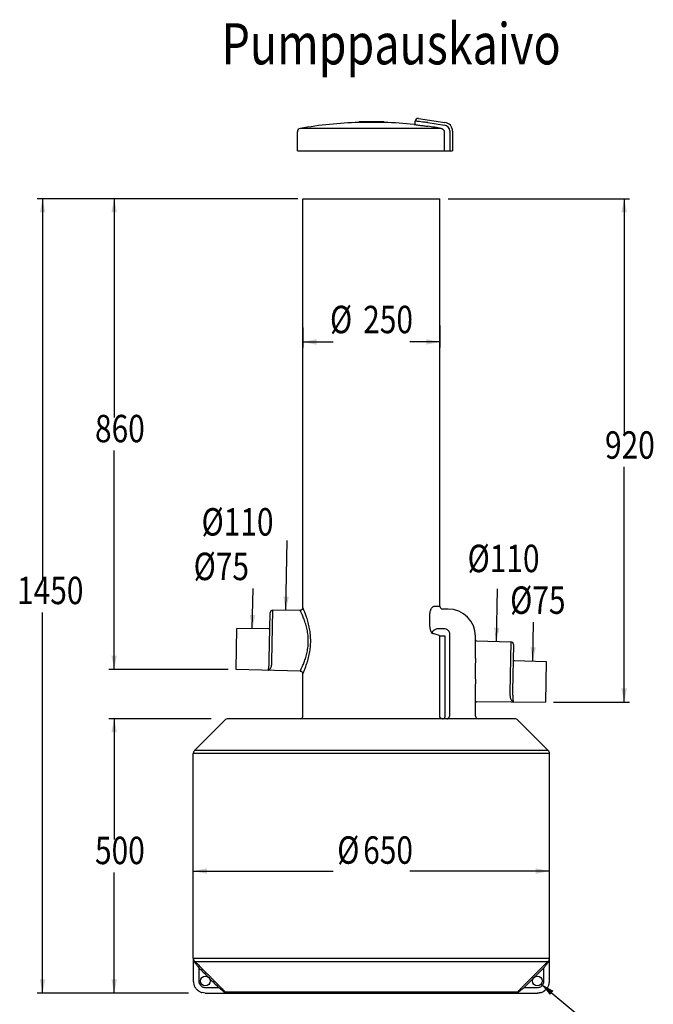
# Model space of a CAD drawing. Extents: x -2668 to 18332, y -1956 to 12894.
# Drawn here: x 5625 to 7937, y 248 to 3838 of the extents above; entities that cross this region are included whole.
import ezdxf

# ---------------------------------------------------------------- set-up
doc = ezdxf.new("R2010")
doc.units = 0
doc.header["$LTSCALE"] = 50
doc.layers.get('0').update_dxf_attribs({"linetype": 'CONTINUOUS'})
doc.styles.add('S', font='istorak', dxfattribs={"width": 0.8})

# ---------------------------------------------------------------- blocks, each defined once
blk = doc.blocks.new('_FILLED')
at = {"color": 0, "linetype": 'BYBLOCK'}
blk.add_solid([(0, 0), (-1, 0.2), (-1, -0.2)], dxfattribs=at)

msp = doc.modelspace()

# ---------------------------------------------------------------- linework, layer by layer
for p, q in [((6862.43101, 3463.03177), (6862.42942, 3463.04435)), ((6862.43101, 3463.03177), (6862.93582, 3464.41891)), ((6862.93768, 3464.43101), (6862.43307, 3463.04446)), ((6862.93746, 3464.43037), (6862.93582, 3464.41891)), ((6863.14143, 3464.75564), (6863.09764, 3464.68391)), ((6863.46138, 3464.98664), (6863.14143, 3464.75564)), ((6863.84583, 3465.07592), (6863.46138, 3464.98664)), ((6864.13759, 3465.55537), (6863.89766, 3465.16927)), ((6864.46216, 3465.77519), (6864.13759, 3465.55537)), ((6864.8146, 3465.8542), (6864.46216, 3465.77519)), ((6864.81457, 3465.94042), (6864.8146, 3465.8542)), ((6865.67382, 3465.41348), (6865.20344, 3465.36737)), ((6866.21045, 3465.46007), (6865.67382, 3465.41348)), ((6866.81507, 3465.5072), (6866.21045, 3465.46007)), ((6867.48959, 3465.55483), (6866.81507, 3465.5072)), ((6868.23571, 3465.60287), (6867.48959, 3465.55483)), ((6869.05495, 3465.65121), (6868.23571, 3465.60287)), ((6870.92266, 3465.74829), (6869.05495, 3465.65121)), ((6873.1109, 3465.84473), (6870.92266, 3465.74829)), ((6875.61134, 3465.93888), (6873.1109, 3465.84473)), ((6878.40095, 3466.02903), (6875.61134, 3465.93888)), ((6883.06348, 3466.15349), (6878.40095, 3466.02903)), ((6879.43091, 3466.20656), (6879.72953, 3466.13612)), ((6879.72953, 3466.13612), (6879.81425, 3466.06985)), ((6888.24885, 3466.25988), (6883.06348, 3466.15349)), ((6887.6548, 3466.39745), (6887.65684, 3466.24889)), ((6893.88639, 3466.34259), (6888.24885, 3466.25988)), ((6899.87173, 3466.3987), (6893.88639, 3466.34259)), ((6906.1314, 3466.42611), (6899.87173, 3466.3987)), ((6912.6128, 3466.42222), (6906.1314, 3466.42611)), ((6919.17126, 3466.38389), (6912.6128, 3466.42222)), ((6925.56815, 3466.31107), (6919.17126, 3466.38389)), ((6931.54053, 3466.20821), (6925.56815, 3466.31107)), ((6927.59676, 3466.41591), (6927.59502, 3466.28015)), ((6935.17048, 3466.12668), (6931.54053, 3466.20821)), ((6938.50253, 3466.03699), (6935.17048, 3466.12668)), ((6936.9825, 3466.13196), (6936.9285, 3466.0812)), ((6937.24095, 3466.20594), (6936.9825, 3466.13196)), ((6941.53422, 3465.94071), (6938.50253, 3466.03699)), ((6944.26, 3465.83946), (6941.53422, 3465.94071)), ((6946.6589, 3465.73533), (6944.26, 3465.83946)), ((6947.7251, 3465.68285), (6946.6589, 3465.73533)), ((6948.69914, 3465.63045), (6947.7251, 3465.68285)), ((6949.58077, 3465.57837), (6948.69914, 3465.63045)), ((6950.37078, 3465.52683), (6949.58077, 3465.57837)), ((6951.07091, 3465.47598), (6950.37078, 3465.52683)), ((6951.68321, 3465.42592), (6951.07091, 3465.47598)), ((6952.21032, 3465.37668), (6951.68321, 3465.42592)), ((6951.94287, 3465.85078), (6952.29742, 3465.77084)), ((6951.9429, 3465.93349), (6951.9429, 3465.937)), ((6952.65763, 3465.32801), (6952.21032, 3465.37668)), ((6952.29742, 3465.77084), (6952.61805, 3465.55371)), ((6952.61805, 3465.55371), (6952.77074, 3465.31334)), ((6953.03125, 3465.27954), (6952.65763, 3465.32801)), ((6953.33985, 3465.23056), (6953.03125, 3465.27954)), ((6953.5975, 3465.17861), (6953.33985, 3465.23056)), ((6953.82761, 3465.1158), (6953.5975, 3465.17861)), ((6953.69686, 3465.06505), (6954.08107, 3464.97561)), ((6954.07833, 3465.01156), (6953.82761, 3465.1158)), ((6954.42623, 3464.73203), (6954.07833, 3465.01156)), ((6954.08107, 3464.97561), (6954.40079, 3464.74463)), ((6955.10926, 3463.03432), (6954.60432, 3464.42172)), ((6954.60626, 3464.40805), (6954.60454, 3464.42111)), ((6955.1114, 3463.01999), (6954.60626, 3464.40805)), ((6955.1144, 3463.03416), (6955.1114, 3463.01999)), ((7068.31974, 3460.45831), (7068.31974, 3468.43889)), ((7079.77991, 3478.38521), (7176.97555, 3464.09173)), ((7114.31974, 3463.19827), (7175.52061, 3454.19814)), ((6638.31974, 3360.07053), (6638.31974, 3430.033)), ((7163.57475, 3441.85128), (6648.2391, 3441.85124)), ((7173.78624, 3430.033), (7173.78624, 3360.07053)), ((7194.31974, 3432.43224), (7194.31974, 3360.07053)), ((7204.31974, 3432.43224), (7204.31974, 3360.07053)), ((6638.31974, 3360.07053), (7204.31974, 3360.07053)), ((6620.93921, 3185.41661), (5688.31731, 3185.41661)), ((5708.31731, 3185.41661), (5708.31731, 1797.41661)), ((6640.31974, 3185.41661), (5949.5272, 3185.41661)), ((5969.5272, 3185.41661), (5969.5272, 2387.48042)), ((6658.31974, 3185.41661), (7158.31974, 3185.41661)), ((6658.31974, 1694.41492), (6658.31974, 3185.41661)), ((7158.31974, 1699.41661), (7158.31974, 3185.41661)), ((7188.31974, 3185.41661), (7850.86122, 3185.41661)), ((7830.86122, 3185.41661), (7830.86122, 2327.62742)), ((6658.31974, 2715.99256), (6658.31974, 2643.52375)), ((7158.31974, 2722.7792), (7158.31974, 2643.52375)), ((6658.31974, 2663.52375), (6768.39409, 2663.52375)), ((7158.31974, 2663.52375), (7048.24539, 2663.52375)), ((5969.5272, 1469.54422), (5969.5272, 2267.48042)), ((7830.86122, 1349.83823), (7830.86122, 2207.62742)), ((6596.1054, 1684.37083), (6600.55616, 1939.35478)), ((6473.7299, 1617.44916), (6476.3054, 1764.99925)), ((7364.8661, 1570.93683), (7368.22591, 1763.42052)), ((6655.59109, 1687.54834), (6651.87706, 1685.06779)), ((6657.85479, 1691.39845), (6655.59109, 1687.54834)), ((6658.32026, 1694.41492), (6657.85479, 1691.39845)), ((7137.02647, 1699.41661), (7158.31974, 1699.41661)), ((7188.31974, 1689.41661), (7168.31974, 1689.41661)), ((5708.31731, 289.41661), (5708.31731, 1677.41661)), ((6535.75854, 1505.91415), (6538.71778, 1675.4492)), ((6545.54712, 1498.71519), (6548.80368, 1685.283)), ((6648.23248, 1684.4153), (6548.80368, 1685.283)), ((6651.87706, 1685.06779), (6648.23245, 1684.41433)), ((7121.97827, 1631.3636), (7121.97826, 1669.41661)), ((6415.10542, 1469.54422), (6417.70418, 1618.42709)), ((6533.73908, 1617.41447), (6417.70418, 1618.42709)), ((7155.56221, 1618.75542), (7173.26303, 1618.75543)), ((7497.75137, 1499.55957), (7500.23637, 1641.9256)), ((7157.84592, 1299.41661), (7157.84593, 1590.79361)), ((7177.68817, 1299.41661), (7177.68817, 1590.88529)), ((7193.51148, 1599.10583), (7193.51148, 1299.41661)), ((7288.31974, 1508.77308), (7288.31974, 1589.41661)), ((7292.21507, 1573.38183), (7417.10044, 1570.1116)), ((7417.10044, 1570.1116), (7413.84388, 1383.54378)), ((7426.83699, 1559.93178), (7423.87775, 1390.39676)), ((7429.78727, 1501.75866), (7545.78683, 1498.7211)), ((7545.78683, 1498.7211), (7543.18807, 1349.83823)), ((6385.10542, 1469.54422), (5949.5272, 1469.54422)), ((6648.58151, 1463.43043), (6415.10542, 1469.54422)), ((6531.1067, 1466.50662), (6531.10556, 1466.50665)), ((6648.58149, 1463.43165), (6651.56647, 1462.89363)), ((6651.56647, 1462.89363), (6655.1151, 1460.77224)), ((6655.1151, 1460.77224), (6657.5023, 1457.39664)), ((6657.5023, 1457.39664), (6658.32042, 1453.43388)), ((6658.31974, 1299.41661), (6658.31974, 1453.43386)), ((7288.31974, 1299.41661), (7288.31974, 1416.64115)), ((7292.35464, 1352.02722), (7543.18807, 1349.83823)), ((7427.15145, 1350.85087), (7427.15259, 1350.85086)), ((7573.18807, 1349.83823), (7850.86122, 1349.83823)), ((6323.24192, 1289.41661), (5949.5272, 1289.41661)), ((5969.5272, 1289.41661), (5969.5272, 849.41661)), ((6263.00603, 1174.10291), (6373.63345, 1284.73032)), ((7431.69233, 1289.41661), (6384.94716, 1289.41661)), ((7553.63345, 1174.10291), (7443.00603, 1284.73032)), ((7558.31974, 1162.7892), (6258.31974, 1162.7892)), ((6258.31974, 416.04403), (6258.31974, 1162.7892)), ((7553.63345, 1174.10291), (6263.00603, 1174.10291)), ((7558.31974, 416.04403), (7558.31974, 1162.7892)), ((6258.31974, 666.70482), (6258.31974, 754.14418)), ((7558.31974, 673.49145), (7558.31974, 754.14418)), ((5969.5272, 289.41661), (5969.5272, 729.41661)), ((6258.31974, 734.14418), (6768.39409, 734.14418)), ((7558.31974, 734.14418), (7048.24539, 734.14418)), ((6258.40163, 416.04403), (6258.40163, 333.41661)), ((6258.40165, 416.04403), (7558.23785, 416.04403)), ((6263.59283, 404.73056), (7553.04641, 404.73032)), ((7558.23785, 333.41661), (7558.23785, 416.04403)), ((6278.39966, 381.87928), (6278.39911, 333.41661)), ((7538.24037, 333.41661), (7538.24178, 381.88123)), ((6240.8878, 289.41661), (5688.31731, 289.41661)), ((6223.14713, 289.41661), (5949.5272, 289.41661)), ((6302.40226, 309.41661), (6350.99728, 309.41528)), ((6302.40226, 289.41661), (7514.23723, 289.41661)), ((6374.31124, 294.10322), (7442.32831, 294.10328)), ((7465.64223, 309.41531), (7514.23723, 309.41661)), ((7528.04445, 321.87249), (7673.36695, 200.35999))]:
    msp.add_line(p, q)
for centre in [(6302.40382, 333.4188), (7514.23566, 333.4188)]:
    msp.add_circle(centre, 18)
for centre, radius, start, end in [((6908.31974, 1964.57061), 1500, 91.74159856, 99.98481076), ((6908.31974, 1964.57061), 1502, 88.33570272, 91.6597946), ((6951.91386, 3464.93742), 1, 42.77856758, 88.33570273), ((6908.31974, 1964.57061), 1500, 84.04637859, 88.2234518), ((7064.32059, 3460.45819), 3.99993, 264.03423423, 0.00165298), ((7078.32065, 3468.49225), 10, 81.63411388, 180.00051953), ((6908.31974, 1964.57061), 1499.17086, 80.1968241, 82.12317826), ((7172.31974, 3432.43224), 21.99968, 0, 81.63411388), ((7172.31974, 3432.43224), 32, 0.0000004, 81.63411369), ((6650.31974, 3430.033), 12, 99.98481075, 180), ((7168.31974, 1699.41661), 10, 180, 270), ((7188.31974, 1589.41661), 100, 0, 90), ((6548.71641, 1675.28339), 10, 89.50000185, 179), ((6533.77399, 1621.41432), 4, 269.49999368, 359), ((7292.31974, 1577.37955), 3.99997, 180.00002388, 268.5), ((7416.83867, 1560.11502), 10, 359, 88.49999814), ((7429.89198, 1505.75729), 4, 179, 268.50000632), ((7292.31974, 1348.02828), 3.99997, 89.5, 180.00000797), ((6648.31974, 1299.41661), 10, 270, 0), ((7298.31974, 1299.41661), 10, 180, 270), ((6384.94716, 1273.41661), 16, 90, 134.99999999), ((7431.69233, 1273.41661), 16, 45, 90), ((6274.31974, 1162.7892), 16, 135, 180), ((7542.31974, 1162.7892), 16, 0, 45)]:
    msp.add_arc(centre, radius, start, end)
for points, start_tangent, end_tangent in [([(6864.57426, 3465.39615), (6863.84583, 3465.07592)], (-0.999056066, 0.0434393488), (0.0417196048, -0.9991293583)), ([(6863.84583, 3465.07592), (6863.87374, 3464.95607)], (0.0412632565, -0.9991483091), (0.4336358564, -0.9010881999)), ([(6863.87374, 3464.95607), (6864.27336, 3464.77173)], (0.4336358469, -0.9010882045), (0.9981335411, -0.0610690938)), ([(6864.35547, 3464.7689), (6865.11459, 3464.8291)], (0.9999460572, -0.0103866571), (0.9957059246, 0.0925727376)), ([(6865.89487, 3465.37364), (6865.14733, 3465.3579), (6864.57426, 3465.39615)], (-0.9951971984, -0.0978904299), (-0.999056066, 0.0434393492)), ([(6864.8146, 3465.8542), (6867.54048, 3465.93072), (6870.01536, 3465.9959), (6872.23092, 3466.05078), (6874.22879, 3466.09747), (6876.0608, 3466.13795)], (0.9995803867, 0.0289663689), (0.9997693107, 0.0214784846)), ([(6865.11459, 3464.8291), (6866.21175, 3464.83701)], (0.9957059247, 0.0925727365), (0.9968288707, -0.0795751378)), ([(6866.21175, 3464.83701), (6867.4669, 3464.69195), (6868.74746, 3464.64491), (6870.04191, 3464.60707), (6871.39267, 3464.5751), (6872.82978, 3464.54754), (6874.37956, 3464.52375), (6876.09511, 3464.5035)], (0.9968288706, -0.0795751385), (0.9999487484, -0.0101242547)), ([(6876.3865, 3465.96506), (6874.71969, 3465.90666), (6874.68218, 3465.90528)], (-0.9994422228, -0.0333952574), (-0.9993234664, -0.0367778386)), ([(6876.0608, 3466.13795), (6877.77795, 3466.17386)], (0.9997693108, 0.0214784841), (0.9997932189, 0.0203351759)), ([(6876.09511, 3464.5035), (6878.0721, 3464.48696)], (0.9999487484, -0.010124255), (0.9999772846, -0.0067401942)), ([(6878.12167, 3466.02038), (6876.3865, 3465.96506)], (-0.9995370294, -0.0304257599), (-0.9994422228, -0.0333952574)), ([(6938.8547, 3465.43988), (6937.40127, 3465.34721), (6935.63702, 3465.33465), (6933.1731, 3465.3441), (6931.69422, 3465.35567), (6930.01833, 3465.37156), (6928.16254, 3465.39264), (6926.2055, 3465.41696), (6924.19944, 3465.44), (6922.16246, 3465.4598), (6920.12335, 3465.47637), (6918.08317, 3465.49007), (6916.01235, 3465.50136), (6913.91204, 3465.51029), (6911.80287, 3465.51658), (6909.69717, 3465.51997), (6907.60629, 3465.52025), (6905.53861, 3465.5173), (6903.49449, 3465.5112), (6901.46657, 3465.50209), (6899.44017, 3465.49025), (6897.39755, 3465.47603), (6895.33289, 3465.45968), (6893.27361, 3465.44161), (6891.28647, 3465.42256), (6889.48283, 3465.40392), (6887.91319, 3465.38672), (6886.52544, 3465.37098), (6884.17551, 3465.34421), (6882.27337, 3465.32794), (6880.83183, 3465.32414), (6879.13669, 3465.3335), (6877.47179, 3465.43298)], (-0.2815983567, -0.9595323681), (0.1540504033, 0.9880629905)), ([(6877.50295, 3465.54738), (6878.96541, 3465.57698), (6879.75891, 3465.53711)], (0.4361639698, 0.8998672077), (0.9987701607, 0.0495798951)), ([(6877.77795, 3466.17386), (6879.43091, 3466.20657)], (0.9997932189, 0.0203351767), (0.9998149978, 0.0192346108)), ([(6878.0721, 3464.48696), (6878.4304, 3464.48464)], (0.9999772846, -0.0067401962), (0.9999807155, -0.0062103602)), ([(6879.91268, 3466.07248), (6878.12167, 3466.02038)], (-0.9996141933, -0.0277752498), (-0.9995370294, -0.03042576)), ([(6878.4304, 3464.48464), (6880.37246, 3464.47511)], (0.9999807155, -0.0062103585), (0.9999931618, -0.0036981504)), ([(6879.43091, 3466.20657), (6879.73308, 3466.22344)], (0.9980480732, 0.0624503285), (0.9987729955, 0.0495227561)), ([(6879.73308, 3466.22344), (6880.20485, 3466.24316)], (0.9987729956, 0.0495227549), (0.9993803617, 0.0351979071)), ([(6879.75891, 3465.53711), (6880.72194, 3465.64761)], (0.9987701607, 0.0495798951), (0.993397334, 0.114724613)), ([(6881.74683, 3466.12113), (6879.91268, 3466.07248)], (-0.9996801722, -0.0252893901), (-0.9996141933, -0.0277752497)), ([(6880.20485, 3466.24316), (6880.88499, 3466.26352), (6881.79932, 3466.28773)], (0.9993803616, 0.0351979092), (0.9996708444, 0.0256554647)), ([(6880.37246, 3464.47511), (6882.8755, 3464.46896)], (0.9999931618, -0.00369815), (0.9999990208, -0.0013994635)), ([(6880.72194, 3465.64761), (6881.88218, 3465.71298)], (0.9933973338, 0.1147246143), (0.9998681111, 0.0162407018)), ([(6883.61641, 3466.1662), (6881.74683, 3466.12113)], (-0.9997372046, -0.0229242594), (-0.9996801722, -0.02528939)), ([(6881.79932, 3466.28773), (6882.95578, 3466.31563), (6884.33684, 3466.34363)], (0.9996708444, 0.0256554654), (0.9998244192, 0.0187384833)), ([(6881.88218, 3465.71298), (6883.24686, 3465.71889), (6884.80462, 3465.75332)], (0.9998681111, 0.0162407022), (0.9996947321, 0.0247071381)), ([(6882.8755, 3464.46896), (6883.09284, 3464.46868)], (0.9999990208, -0.0013994612), (0.9999992176, -0.0012508939)), ([(6883.09284, 3464.46868), (6885.35146, 3464.46727), (6887.66599, 3464.46773)], (0.9999992176, -0.0012508924), (0.9999999038, 0.0004386815)), ([(6887.45953, 3466.24554), (6885.52382, 3466.20773), (6883.61641, 3466.1662)], (-0.9998301092, -0.0184323825), (-0.9997372046, -0.0229242593)), ([(6884.33684, 3466.34363), (6885.89779, 3466.37104)], (0.9998244192, 0.0187384836), (0.9998658195, 0.016381176)), ([(6884.80462, 3465.75332), (6886.53365, 3465.78543), (6888.41362, 3465.81461), (6890.41015, 3465.84087), (6892.46451, 3465.86451), (6894.55038, 3465.88562), (6896.80681, 3465.90509), (6899.30497, 3465.92257), (6901.79035, 3465.93566), (6904.13461, 3465.94411), (6906.38446, 3465.94878), (6908.58399, 3465.95013), (6910.80927, 3465.94834), (6913.19797, 3465.94288), (6915.82904, 3465.93249), (6918.45036, 3465.91742), (6920.70126, 3465.90064), (6922.74492, 3465.88226), (6924.66658, 3465.86219), (6926.46376, 3465.84093)], (0.9996947321, 0.0247071383), (0.9999229143, -0.0124163356)), ([(6885.89779, 3466.37104), (6887.6548, 3466.39745)], (0.9998658195, 0.0163811752), (0.9999069222, 0.013643564)), ([(6889.39336, 3466.27915), (6887.45953, 3466.24554)], (-0.9998665577, -0.0163360604), (-0.9998301092, -0.0184323822)), ([(6887.6548, 3466.39745), (6889.64829, 3466.42355), (6891.641, 3466.44701), (6893.63417, 3466.46782), (6895.6286, 3466.48599), (6897.62507, 3466.50154), (6899.62468, 3466.51444), (6901.62603, 3466.5247), (6903.62192, 3466.53227), (6905.6139, 3466.53718), (6907.61401, 3466.53945), (6909.61682, 3466.53905), (6911.6133, 3466.536), (6913.61162, 3466.53029), (6915.61434, 3466.5219), (6917.61139, 3466.51087), (6919.60601, 3466.49721), (6921.60206, 3466.48088), (6923.60006, 3466.46188), (6925.59862, 3466.44022)], (0.9999053468, 0.0137585379), (0.9999338253, -0.0115041278)), ([(6887.66599, 3464.46773), (6889.78446, 3464.46888)], (0.9999999038, 0.0004386815), (0.9999998202, 0.0005997149)), ([(6925.28335, 3466.31499), (6923.03931, 3466.34413), (6920.95593, 3466.36712), (6918.9242, 3466.38588), (6916.89022, 3466.40115), (6914.85497, 3466.41299), (6912.81604, 3466.42147), (6910.76938, 3466.42661), (6908.73963, 3466.42842), (6906.74212, 3466.42705), (6904.72879, 3466.42255), (6902.62444, 3466.41447), (6900.38908, 3466.40204), (6898.06264, 3466.38482), (6895.72678, 3466.36299), (6893.46984, 3466.33742), (6891.36451, 3466.30935), (6889.39336, 3466.27915)], (-0.9999017958, 0.0140142327), (-0.9998665577, -0.0163360607)), ([(6889.78446, 3464.46888), (6891.79251, 3464.47007), (6893.77584, 3464.47113), (6895.75496, 3464.47213), (6897.71783, 3464.47303), (6899.66888, 3464.47376), (6901.6424, 3464.47423), (6903.67774, 3464.47438), (6905.81408, 3464.4741), (6908.07896, 3464.47316), (6910.48327, 3464.47125), (6913.03211, 3464.46836), (6915.6992, 3464.4649), (6918.39904, 3464.46151), (6921.06247, 3464.45877), (6923.81287, 3464.45726), (6926.61143, 3464.45773)], (0.9999998202, 0.0005997145), (0.9999998421, 0.0005619069)), ([(6927.5947, 3466.28007), (6925.28335, 3466.31499)], (-0.9998683666, 0.0162249632), (-0.9999017958, 0.0140142325)), ([(6925.59862, 3466.44022), (6927.59676, 3466.4159)], (0.9999338253, -0.0115041277), (0.9999176348, -0.0128344724)), ([(6926.46376, 3465.84093), (6928.13314, 3465.81897)], (0.9999229143, -0.012416336), (0.9999000589, -0.0141376167)), ([(6926.61143, 3464.45773), (6926.68287, 3464.45777), (6929.28104, 3464.4603)], (0.9999998421, 0.0005619072), (0.9999990593, 0.0013716186)), ([(6927.73366, 3466.2778), (6927.5947, 3466.28007)], (-0.9998661355, 0.0163618768), (-0.9998683666, 0.0162249634)), ([(6927.59676, 3466.4159), (6928.48762, 3466.40396)], (0.9999175211, -0.0128433229), (0.9999023223, -0.0139766175)), ([(6935.71827, 3466.1128), (6933.0953, 3466.17506), (6930.36301, 3466.23127), (6927.73366, 3466.2778)], (-0.999677624, 0.0253899203), (-0.9998661355, 0.0163618788)), ([(6928.13314, 3465.81897), (6929.66344, 3465.79632), (6931.03128, 3465.77293), (6933.30785, 3465.72506), (6935.10158, 3465.6767)], (0.9999000589, -0.0141376167), (0.9961873196, -0.0872400377)), ([(6928.48762, 3466.40396), (6929.47907, 3466.38945)], (0.9999023223, -0.0139766173), (0.9998831297, -0.0152881303)), ([(6929.28104, 3464.4603), (6931.57832, 3464.46433), (6933.67483, 3464.46976), (6935.659, 3464.47682)], (0.9999990593, 0.0013716184), (0.9999915409, 0.0041131547)), ([(6929.47907, 3466.38945), (6931.72383, 3466.35155), (6933.9813, 3466.30479), (6934.95787, 3466.28071)], (0.9998831297, -0.015288131), (0.9996570245, -0.0261884191)), ([(6934.95787, 3466.28071), (6935.76381, 3466.25841), (6936.39167, 3466.23888)], (0.9996570245, -0.0261884188), (0.9994368107, -0.0335568401)), ([(6935.10158, 3465.6767), (6936.44893, 3465.63023)], (0.9961873196, -0.0872400385), (0.9945051889, 0.1046872924)), ([(6935.659, 3464.47682), (6937.58637, 3464.48595)], (0.9999915409, 0.0041131546), (0.9999854242, 0.0053992003)), ([(6938.01322, 3466.05094), (6935.71827, 3466.1128)], (-0.9995923265, 0.0285513713), (-0.999677624, 0.0253899206)), ([(6936.39167, 3466.23888), (6936.8722, 3466.22145)], (0.9994368106, -0.0335568415), (0.9992296324, -0.0392446397)), ([(6936.44893, 3465.63023), (6936.98039, 3465.70842)], (0.9945051889, 0.1046872931), (0.9854432489, 0.170004715)), ([(6936.8722, 3466.22145), (6937.24095, 3466.20594)], (0.9992296325, -0.0392446372), (0.998986803, -0.0450040833)), ([(6936.98039, 3465.70842), (6938.8547, 3465.43988)], (0.9854432491, 0.1700047139), (-0.1217205767, -0.9925644066)), ([(6937.24095, 3466.20594), (6939.07578, 3466.16948)], (0.9998145828, -0.0192561672), (0.9997903074, -0.0204778222)), ([(6937.58637, 3464.48595), (6939.47015, 3464.49757)], (0.9999854242, 0.0053992003), (0.9999754072, 0.0070132027)), ([(6939.98601, 3465.9916), (6938.01322, 3466.05094)], (-0.9994981455, 0.0316773927), (-0.9995923265, 0.0285513705)), ([(6939.07578, 3466.16948), (6941.01073, 3466.12861), (6943.053, 3466.08275), (6945.20824, 3466.03135), (6947.45357, 3465.97451), (6949.72477, 3465.91359), (6951.94287, 3465.85078)], (0.9997903074, -0.0204778222), (0.9995781071, -0.0290449267)), ([(6939.47015, 3464.49757), (6941.31429, 3464.51226), (6943.11505, 3464.53078), (6944.87226, 3464.55405), (6946.5897, 3464.58333), (6948.25441, 3464.62049), (6949.77745, 3464.66626), (6950.9756, 3464.78547)], (0.9999754072, 0.0070132023), (0.998523457, 0.0543222402)), ([(6945.06767, 3465.80591), (6945.01858, 3465.80794), (6943.44497, 3465.87108), (6941.77028, 3465.93228), (6939.98601, 3465.9916)], (-0.9991486515, 0.0412549657), (-0.9994981455, 0.0316773923)), ([(6950.21539, 3465.53632), (6947.82299, 3465.67722), (6946.47844, 3465.74333), (6945.06767, 3465.80591)], (-0.9914491989, 0.1304932413), (-0.9991486515, 0.0412549659)), ([(6952.85505, 3465.43118), (6952.16476, 3465.37835), (6950.21539, 3465.53632)], (-0.9986432957, -0.052072718), (-0.9914491989, 0.1304932415)), ([(6950.9756, 3464.78547), (6951.86047, 3464.76694), (6953.04608, 3464.65569)], (0.998523457, 0.0543222404), (0.9998907223, 0.0147832171)), ([(6953.69686, 3465.06505), (6952.85505, 3465.43118)], (0.0661438972, 0.9978100946), (-0.9986432957, -0.0520727175)), ([(6953.04608, 3464.65569), (6953.51535, 3464.75478)], (0.9998907223, 0.0147832158), (0.8578296123, 0.5139341945)), ([(6953.51535, 3464.75478), (6953.68521, 3464.98547)], (0.857829612, 0.513934195), (0.2299000431, 0.9732142468)), ([(7063.90485, 3456.47989), (7067.40128, 3455.99832), (7071.35455, 3455.45363), (7076.86363, 3454.69426), (7084.09384, 3453.69705), (7091.97753, 3452.60895), (7099.69678, 3451.54278), (7107.00231, 3450.53305), (7113.77187, 3449.59678)], (0.9906515387, -0.1364167467), (0.9905648434, -0.1370448505)), ([(7114.31974, 3463.19827), (7101.32273, 3464.69406), (7089.38894, 3466.06739), (7079.49772, 3467.20585), (7072.45028, 3468.01698), (7068.78484, 3468.43886)], (-0.9934379397, 0.1143724613), (-0.1127092427, -0.9936280122)), ([(7163.57475, 3441.85128), (7166.4199, 3441.01329), (7168.73739, 3439.71362), (7170.54083, 3438.14403), (7171.87714, 3436.44557), (7172.80351, 3434.72682), (7173.38481, 3433.06969), (7173.69269, 3431.50824), (7173.78624, 3430.033)], (0.9857374157, -0.1682906629), (-0.0000035664, -1)), ([(6686.90714, 1573.42379), (6685.84661, 1595.94153), (6682.69234, 1618.53013), (6677.78, 1640.22706), (6671.95422, 1659.54404), (6666.36976, 1675.02521), (6661.97592, 1685.94079), (6659.2387, 1692.32978), (6658.31974, 1694.41492)], (-0.0003130719, 0.999999951), (-0.4055680318, 0.9140648618)), ([(7121.97826, 1669.41661), (7122.47606, 1676.52749), (7124.00437, 1683.53438), (7126.51024, 1689.90216), (7129.77414, 1695.01231), (7133.41811, 1698.29736), (7137.02647, 1699.41661)], (0.0001483261, 0.999999989), (0.9999994599, -0.0010392949)), ([(6678.13789, 1573.42227), (6677.00083, 1594.0898), (6673.68678, 1614.81111), (6668.547, 1634.71121), (6662.46254, 1652.42569), (6656.63407, 1666.62411), (6652.04884, 1676.63825), (6649.19222, 1682.50068), (6648.23248, 1684.4153)], (-0.0019327133, 0.9999981323), (-0.4505500726, 0.8927511591)), ([(7130.74773, 1600.12419), (7129.86996, 1601.29749), (7128.91162, 1602.71543), (7127.88943, 1604.46208), (7126.81821, 1606.60453), (7125.72551, 1609.21226), (7124.65384, 1612.34999), (7123.65748, 1616.08423), (7122.81003, 1620.47791), (7122.20916, 1625.57546), (7121.97827, 1631.3636)], (-0.6056690252, 0.7957166782), (-0.0000408359, 0.9999999992)), ([(7130.74656, 1600.12418), (7131.03198, 1603.62821), (7132.18553, 1607.00482), (7134.22932, 1610.19668), (7137.16408, 1613.0872), (7140.92566, 1615.52577), (7145.38255, 1617.36391), (7150.34145, 1618.47093), (7155.56177, 1618.75538)], (-0.041380668, 0.9991434533), (0.9996193309, -0.0275897317)), ([(7173.26314, 1618.75548), (7179.67803, 1617.85121), (7185.35983, 1615.08418), (7189.79918, 1610.74849), (7192.59883, 1605.26852), (7193.51147, 1599.10583)], (0.9999025978, 0.0139568934), (-0.0140453256, -0.9999013595)), ([(7157.84593, 1590.80488), (7153.38404, 1594.01091), (7144.29074, 1597.14201), (7130.74773, 1600.12419)], (-0.5464801911, 0.8374720298), (-0.9834630579, 0.1811088451)), ([(7177.68817, 1590.88436), (7176.17424, 1590.97973), (7173.23688, 1590.98192), (7169.37094, 1590.91182), (7165.23938, 1590.81163), (7161.55165, 1590.73208), (7157.84593, 1590.79361)], (-0.8949633553, 0.4461396559), (-0.6938892124, 0.7200817738)), ([(6648.58151, 1463.43043), (6649.55317, 1465.34745), (6652.43935, 1471.21216), (6657.04373, 1481.19395), (6662.84928, 1495.28771), (6668.84356, 1512.7714), (6673.85919, 1532.35445), (6677.07064, 1552.80806), (6678.13789, 1573.42227)], (0.4546454494, 0.8906725073), (-0.0014568834, 0.9999989387)), ([(6658.31974, 1453.43386), (6659.25596, 1455.52441), (6662.03964, 1461.92502), (6666.48315, 1472.8216), (6672.08966, 1488.20972), (6677.88164, 1507.29271), (6682.73351, 1528.65593), (6685.85119, 1550.95907), (6686.90714, 1573.42379)], (0.4111028731, 0.9115889577), (0.0001059953, 0.9999999944)), ([(7288.31974, 1508.77324), (7287.9227, 1495.89659), (7287.26213, 1483.88632), (7286.78237, 1472.85622), (7286.62196, 1462.72201)], (-0.0002142572, -0.999999977), (0.0001336886, -0.9999999911)), ([(6531.10498, 1466.50666), (6532.34579, 1468.48261), (6532.76958, 1470.06672), (6533.2212, 1472.28939), (6533.69306, 1475.25606), (6534.17329, 1479.06488), (6534.65054, 1483.86562), (6535.10446, 1489.84002), (6535.49573, 1497.14606), (6535.75854, 1505.91415)], (0.9996670531, -0.0258027693), (0.0175073801, 0.9998467341)), ([(6531.10556, 1466.50665), (6532.57755, 1466.63248), (6533.9738, 1467.05965), (6535.34866, 1467.78787), (6536.75412, 1468.87658), (6538.22649, 1470.44373), (6539.73446, 1472.59783), (6541.23269, 1475.46191), (6542.67576, 1479.22608), (6543.98564, 1484.14931)], (0.9996619155, -0.0260010525), (0.2099246901, 0.9777175586)), ([(6543.98564, 1484.14931), (6545.02037, 1490.53056), (6545.54712, 1498.71519)], (0.2099246901, 0.9777175586), (0.0174514424, 0.999847712)), ([(7286.62196, 1462.72201), (7286.72273, 1454.75552)], (0.0000256835, -0.9999999997), (0.0248211153, -0.9996919087)), ([(7286.72273, 1454.75552), (7287.03268, 1446.16859), (7287.51699, 1436.9341), (7288.04201, 1427.07459), (7288.31974, 1416.64629)], (0.0248211152, -0.9996919087), (-0.0000346375, -0.9999999994)), ([(7413.84388, 1383.54378), (7413.88581, 1378.80948), (7414.30528, 1373.03645), (7415.17489, 1367.48029)], (-0.0174574631, -0.9998476069), (0.2017753251, -0.9794318344)), ([(7415.17489, 1367.48029), (7416.36311, 1362.87172), (7417.70432, 1359.31276), (7419.09854, 1356.62649), (7420.492, 1354.62653), (7421.84542, 1353.17487), (7423.14531, 1352.15127), (7424.42306, 1351.45092), (7425.73929, 1351.0157), (7427.15145, 1350.85087)], (0.2017753253, -0.9794318343), (0.9999619065, -0.0087284331)), ([(7423.87775, 1390.39674), (7423.82491, 1384.88282), (7423.88395, 1377.85491), (7424.09136, 1370.95025), (7424.40404, 1365.17937), (7424.76959, 1360.69133), (7425.15891, 1357.28653), (7425.55259, 1354.78736), (7425.93791, 1353.03251), (7427.15255, 1350.85086)], (-0.017453393, -0.9998476779), (0.9999664578, -0.0081904434)), ([(7167.82697, 1289.41661), (7166.5201, 1289.5027), (7165.23673, 1289.75923), (7163.99779, 1290.18181), (7162.82368, 1290.76376), (7161.7342, 1291.49594), (7160.74892, 1292.36603), (7159.88582, 1293.35869), (7159.16193, 1294.45357), (7158.58904, 1295.6303), (7158.17557, 1296.8678), (7157.92561, 1298.15549), (7157.84592, 1299.41661)], (-1, 0.000000002), (0, 1)), ([(7167.82697, 1289.41661), (7169.11814, 1289.5027), (7170.38611, 1289.75923), (7171.61017, 1290.18181), (7172.77019, 1290.76376), (7173.84659, 1291.49595), (7174.82004, 1292.36603), (7175.67278, 1293.3587), (7176.38797, 1294.45358), (7176.95398, 1295.6303), (7177.36248, 1296.8678), (7177.60944, 1298.1555), (7177.68817, 1299.41661)], (1, 0), (0, 1)), ([(7183.65027, 1289.41661), (7187.42399, 1290.17782), (7190.6232, 1292.34555), (7192.76084, 1295.58978), (7193.51148, 1299.41661)], (1, 0), (0, 1)), ([(6258.40163, 416.04403), (6258.74844, 412.05013), (6259.56145, 408.53187), (6260.71749, 405.45207), (6262.13556, 402.77517)], (0.0136569539, -0.9999067395), (0.5240368303, -0.8516956032)), ([(6258.40163, 416.04403), (6258.75203, 413.13937), (6259.54721, 410.58064), (6260.66881, 408.34078), (6262.0388, 406.39394), (6263.59282, 404.73056)], (0.0241549998, -0.9997082254), (0.7297763187, -0.6836859839)), ([(6262.13556, 402.77517), (6263.74925, 400.48768)], (0.5240368303, -0.8516956032), (0.628051367, -0.7781718836)), ([(6263.59283, 404.73056), (6265.79638, 402.622)], (0.7236771071, -0.6901387141), (0.7213803922, -0.6925390457)), ([(6263.74925, 400.48768), (6266.69694, 396.81343), (6270.15468, 392.45509), (6274.0711, 387.46255), (6278.39966, 381.87912)], (0.627844934, -0.7783384475), (0.6102819455, -0.7921842886)), ([(6265.79638, 402.622), (6267.42707, 401.05295), (6271.92005, 396.69568)], (0.7213803924, -0.6925390455), (0.7159846393, -0.6981160336)), ([(6271.92005, 396.69568), (6277.00783, 391.70622), (6282.63484, 386.12247)], (0.7159846392, -0.6981160337), (0.7077022642, -0.7065107963)), ([(7534.00464, 386.12247), (7538.70352, 390.7899), (7542.97969, 394.99594), (7546.80693, 398.72605)], (0.7076539847, 0.7065591539), (0.7177070901, 0.6963451248)), ([(7538.24178, 381.88164), (7541.85445, 386.54637), (7545.14413, 390.75234), (7548.0896, 394.4837), (7550.67592, 397.73136), (7552.89023, 400.48768)], (0.6103231849, 0.7921525169), (0.6279797281, 0.7782296969)), ([(7546.80693, 398.72605), (7550.16746, 401.97278), (7550.84455, 402.62343)], (0.7177070901, 0.6963451248), (0.7213771668, 0.6925424053)), ([(7550.84455, 402.62343), (7553.04641, 404.73032)], (0.721377167, 0.6925424052), (0.7237012099, 0.6901134391)), ([(7552.89023, 400.48768), (7555.731, 405.03947)], (0.6282861298, 0.7779823514), (0.4286730141, 0.9034597097)), ([(7553.04641, 404.73032), (7555.78588, 408.04075), (7557.5853, 411.97606), (7558.23785, 416.04403)], (0.7298891702, 0.6835655047), (0.0248261002, 0.9996917849)), ([(7555.731, 405.03947), (7557.58336, 410.4505), (7558.23785, 416.04403)], (0.4286730141, 0.9034597096), (0.0141222323, 0.9999002763)), ([(6278.39966, 381.87928), (6294.86658, 365.43991), (6311.22775, 349.1076)], (0.7076829707, -0.7065301218), (0.7077479271, -0.7064650534)), ([(6282.63484, 386.12247), (6307.06486, 361.73328), (6315.46271, 353.35024)], (0.7076752424, -0.7065378626), (0.7077388556, -0.7064741413)), ([(7501.17678, 353.35024), (7509.57452, 361.73317), (7534.00464, 386.12247)], (0.7077388556, 0.7064741413), (0.7076752424, 0.7065378626)), ([(7505.41174, 349.1076), (7521.77338, 365.44038), (7538.24178, 381.88123)], (0.7077479271, 0.7064650534), (0.7076829707, 0.7065301218)), ([(6258.40163, 333.41661), (6258.51126, 330.3203)], (-0.0000884777, -0.9999999961), (0.0706523045, -0.9975010034)), ([(6258.51126, 330.3203), (6259.90321, 322.02003), (6260.15376, 321.12336)], (0.0706523047, -0.9975010034), (0.2793437052, -0.9601911759)), ([(6278.39911, 333.41661), (6279.21744, 327.20374), (6281.61278, 321.42137), (6285.42685, 316.44883), (6290.40951, 312.62693), (6296.20822, 310.22936), (6302.40226, 309.41661)], (-0.0002104087, -0.9999999779), (0.9999999349, -0.0003607663)), ([(6315.46271, 353.35024), (6322.31127, 346.51406)], (0.7077388556, -0.7064741413), (0.7077534776, -0.7064594928)), ([(6318.0764, 342.27151), (6334.58996, 325.78946), (6350.99728, 309.41528)], (0.7077628726, -0.7064500805), (0.7078424687, -0.7063703274)), ([(6322.31127, 346.51406), (6327.90353, 340.93211)], (0.7077534776, -0.7064594927), (0.7077657886, -0.7064471591)), ([(6327.90353, 340.93211), (6331.26136, 337.58057), (6355.22977, 313.65925)], (0.7077657886, -0.7064471591), (0.707831312, -0.7063815072)), ([(7461.40972, 313.65925), (7485.37802, 337.58046), (7488.73595, 340.93211)], (0.707831312, 0.7063815072), (0.7077657885, 0.7064471591)), ([(7465.64223, 309.41531), (7482.04955, 325.78948), (7498.56309, 342.27151)], (0.7078424688, 0.7063703274), (0.7077628725, 0.7064500805)), ([(7488.73595, 340.93211), (7494.32822, 346.51406)], (0.7077657886, 0.7064471591), (0.7077534775, 0.7064594929)), ([(7494.32822, 346.51406), (7501.17678, 353.35024)], (0.7077534777, 0.7064594927), (0.7077388556, 0.7064741413)), ([(7514.23723, 309.41661), (7520.43127, 310.22936), (7526.22999, 312.62694), (7531.21263, 316.44883), (7535.02672, 321.42138), (7537.42206, 327.20378), (7538.24037, 333.41661)], (0.9999999348, 0.0003610943), (-0.0002092603, 0.9999999781)), ([(7556.48573, 321.12338), (7556.73628, 322.02006), (7558.12823, 330.32035)], (0.2793432151, 0.9601913185), (0.0706512465, 0.9975010784)), ([(7558.12823, 330.32035), (7558.23785, 333.41661)], (0.0706512463, 0.9975010784), (-0.0000879332, 0.9999999961)), ([(6260.15376, 321.12336), (6261.96274, 316.07639)], (0.279343705, -0.960191176), (0.3941064014, -0.9190648206)), ([(6261.96274, 316.07639), (6264.30158, 311.408), (6265.46512, 309.50728)], (0.3941064014, -0.9190648206), (0.5435535802, -0.8393744727)), ([(6265.46512, 309.50728), (6268.7851, 305.02869)], (0.5435535802, -0.8393744727), (0.6450781042, -0.76411664)), ([(6268.7851, 305.02869), (6271.29706, 302.29599), (6274.01971, 299.79508)], (0.6450781043, -0.7641166399), (0.7642400971, -0.6449318367)), ([(6274.01971, 299.79508), (6278.3358, 296.58204)], (0.7642400971, -0.6449318367), (0.8370618225, -0.5471083123)), ([(6275.18704, 298.84363), (6274.01971, 299.79508)], (-0.785807338, 0.6184713636), (-0.7642400965, 0.6449318374)), ([(6278.3358, 296.58204), (6275.18704, 298.84363)], (-0.8370618222, 0.5471083127), (-0.7858073381, 0.6184713635)), ([(6278.3358, 296.58204), (6280.41288, 295.3052), (6285.48537, 292.79853)], (0.8370618223, -0.5471083125), (0.9231272256, -0.3844946364)), ([(6285.48537, 292.79853), (6289.83992, 291.24782)], (0.9231272256, -0.3844946364), (0.9583982663, -0.2854343411)), ([(6301.91566, 289.41941), (6291.02766, 290.91224)], (-0.9999359093, 0.0113215415), (-0.9660704448, 0.2582787171)), ([(6301.91566, 289.41941), (6302.40226, 289.41661)], (0.9999359093, -0.0113215425), (0.9999999844, -0.0001765661)), ([(6350.99766, 309.41528), (6355.89496, 305.63273), (6360.25687, 302.22225), (6364.07888, 299.19828), (6367.3511, 296.57896), (6370.07428, 294.37327)], (0.7932363758, -0.6089138297), (0.775087478, -0.63185394)), ([(6355.22977, 313.65925), (6360.12781, 308.74124), (6364.49164, 304.30619), (6368.31508, 300.3744)], (0.7078526905, -0.7063600842), (0.6950262703, -0.7189843417)), ([(6368.31508, 300.3744), (6371.58818, 296.96937), (6372.16772, 296.3622)], (0.6950262704, -0.7189843416), (0.6900352528, -0.7237757594)), ([(6370.07428, 294.37329), (6371.71247, 294.80492), (6373.17668, 294.71145), (6374.31143, 294.10279)], (0.9253309358, 0.3791604664), (0.7371660925, -0.6757115894)), ([(6370.07428, 294.37327), (6373.42466, 292.1673), (6377.24962, 290.58363)], (0.7755326839, -0.6313074181), (0.9542615079, -0.2989732004)), ([(6372.16772, 296.3622), (6374.31124, 294.10322)], (0.6900352526, -0.7237757596), (0.6864907179, -0.7271385661)), ([(6374.31125, 294.10322), (6376.70119, 292.01729), (6379.43838, 290.51985), (6382.29557, 289.67138), (6385.0407, 289.41661)], (0.67868841, -0.7344263354), (1, -0.0000004565)), ([(6377.24962, 290.58363), (6381.22981, 289.68604), (6385.04011, 289.41661)], (0.9542615079, -0.2989732005), (1, -0.0000003241)), ([(7431.60047, 289.41661), (7434.31782, 289.6665), (7437.16665, 290.50565), (7439.91623, 292.00193), (7442.32829, 294.10328)], (1, 0.0000006187), (0.6786860202, 0.7344285438)), ([(7431.60157, 289.41661), (7435.37335, 289.68087), (7439.34179, 290.56862), (7443.184, 292.15107), (7443.49774, 292.31921)], (1, 0.0000004344), (0.8774398802, 0.4796866235)), ([(7446.56521, 294.37317), (7444.92695, 294.80493), (7443.46267, 294.71157), (7442.32785, 294.103)], (-0.9253091183, 0.379213707), (-0.7372104121, -0.6756632358)), ([(7442.32831, 294.10328), (7445.07421, 296.99334)], (0.6864858071, 0.7271432023), (0.6908967847, 0.7229534099)), ([(7443.49774, 292.31921), (7446.56521, 294.37327)], (0.8774398801, 0.4796866236), (0.7755317016, 0.6313086248)), ([(7445.07421, 296.99334), (7448.36652, 300.41797)], (0.6908967848, 0.7229534098), (0.6950751149, 0.7189371215)), ([(7446.56521, 294.37327), (7449.31135, 296.59745), (7452.60264, 299.23173), (7456.42047, 302.25204), (7460.7684, 305.65129), (7465.64186, 309.41531)], (0.7750838618, 0.6318583758), (0.7932344175, 0.6089163808)), ([(7448.36652, 300.41797), (7452.1859, 304.3451), (7456.53568, 308.76549), (7461.40972, 313.65925)], (0.6950751148, 0.7189371215), (0.7078525123, 0.7063602628)), ([(7514.23723, 289.41661), (7514.72382, 289.41941)], (0.9999999844, 0.0001766977), (0.9999359081, 0.0113216493)), ([(7514.72382, 289.41941), (7525.61182, 290.91224), (7526.79956, 291.24782)], (0.9999359081, 0.0113216488), (0.9583982813, 0.285434291)), ([(7525.61182, 290.91224), (7514.72382, 289.41941)], (-0.966070464, -0.2582786454), (-0.9999359081, -0.011321649)), ([(7526.79956, 291.24782), (7531.15412, 292.79853)], (0.9583982812, 0.2854342912), (0.9231271492, 0.3844948198)), ([(7531.15412, 292.79853), (7536.22662, 295.3052), (7538.30369, 296.58204)], (0.9231271492, 0.3844948198), (0.8370617981, 0.5471083496)), ([(7542.61978, 299.79508), (7538.30369, 296.58204)], (-0.7642399559, -0.644932004), (-0.8370617983, -0.5471083492)), ([(7538.30369, 296.58204), (7542.61978, 299.79508)], (0.8370617982, 0.5471083495), (0.7642399557, 0.6449320042)), ([(7542.61978, 299.79508), (7545.34244, 302.29601), (7547.85439, 305.02869)], (0.7642399557, 0.6449320042), (0.6450780392, 0.7641166948)), ([(7547.85439, 305.02869), (7551.17437, 309.5073)], (0.6450780393, 0.7641166948), (0.5435533277, 0.8393746362)), ([(7551.17437, 309.5073), (7552.33792, 311.40802), (7554.67675, 316.07638)], (0.5435533277, 0.8393746362), (0.3941064978, 0.9190647792)), ([(7554.67675, 316.07638), (7556.48573, 321.12338)], (0.3941064979, 0.9190647792), (0.2793432153, 0.9601913185))]:
    msp.add_spline(points, degree=3, dxfattribs=dict(start_tangent=start_tangent, end_tangent=end_tangent))

# ---------------------------------------------------------------- block references
at = {"xscale": 50, "yscale": 50, "zscale": 50}
for p, rotation in [((5708.31731, 3185.41661), 90), ((5969.5272, 3185.41661), 90), ((7830.86122, 3185.41661), 90), ((6658.31974, 2663.52375), 180), ((6596.1054, 1684.37083), 269), ((6473.7299, 1617.44916), 269), ((7364.8661, 1570.93683), 269), ((7497.75137, 1499.55957), 269), ((5969.5272, 1469.54422), 270), ((7830.86122, 1349.83823), 270), ((5969.5272, 1289.41661), 90), ((6258.31974, 734.14418), 180), ((5708.31731, 289.41661), 270), ((5969.5272, 289.41661), 270), ((7528.04445, 321.87249), 140.0990662769)]:
    msp.add_blockref('_FILLED', p, dxfattribs=dict(at, rotation=rotation))
for p in [(7158.31974, 2663.52375), (7558.31974, 734.14418)]:
    msp.add_blockref('_FILLED', p, dxfattribs=at)

# ---------------------------------------------------------------- texts
at = {"style": 'S', "width": 0.8}
for s, height, p in [('Pumppauskaivo', 150, (6361.42977, 3675.50442)), ('%%c', 100, (6757.22147, 2695.25787)), ('250', 100, (6878.39409, 2695.25787)), ('860', 100, (5899.60154, 2297.48042)), ('920', 100, (7760.93557, 2237.62742)), ('%%c110', 100, (6288.45751, 1957.46086)), ('%%c110', 100, (7259.34757, 1824.03349)), ('%%c75', 100, (6259.48451, 1794.99925)), ('1450', 100, (5615.08311, 1707.41661)), ('%%c75', 100, (7414.66658, 1671.9256)), ('%%c', 100, (6783.55913, 760.7337)), ('650', 100, (6878.39409, 760.7337)), ('500', 100, (5899.60154, 759.41661))]:
    msp.add_text(s, height=height, dxfattribs=at).set_placement(p)

doc.saveas('drawing.dxf')
